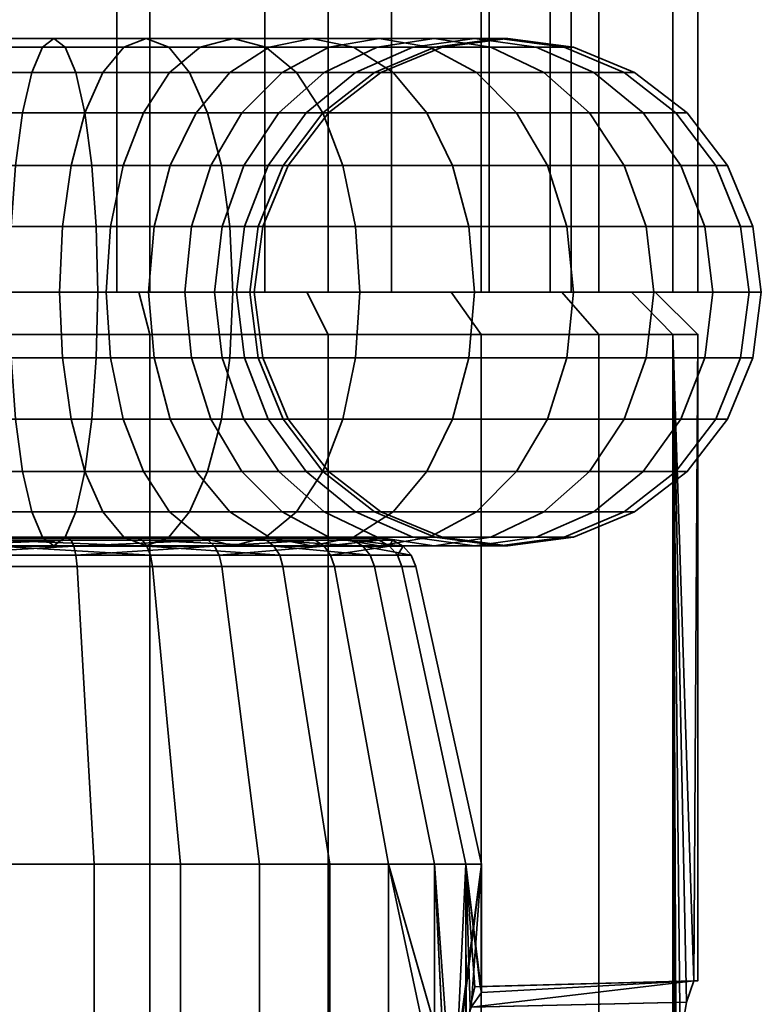
# Model space of a CAD drawing. Units: millimetres. Extents: x -181 to 320, y -66 to 436.
# Drawn here: x 24 to 42, y -43 to -19 of the extents above; entities that cross this region are included whole.
import ezdxf

# ---------------------------------------------------------------- set-up
doc = ezdxf.new("R2010")
doc.units = ezdxf.units.MM
doc.layers.add('1', color=4, linetype='Continuous', lineweight=35)
doc.layers.add('t180-4', color=4, linetype='Continuous', lineweight=35)

msp = doc.modelspace()

# ---------------------------------------------------------------- meshes
at = {"layer": '1'}
mesh = msp.add_polyface(dxfattribs=at)
corners = [(22.625, -25.743, 19), (25.924, -25.743, 18.711), (25.889, -24.19, 18.51), (22.625, -24.19, 18.796), (25.785, -22.743, 17.92), (22.625, -22.743, 18.196), (25.619, -21.501, 16.981), (22.625, -21.501, 17.243), (25.403, -20.547, 15.757), (22.625, -20.547, 16), (25.152, -19.948, 14.332), (22.625, -19.948, 14.553), (24.882, -19.743, 12.803), (22.625, -19.743, 13), (24.613, -19.948, 11.273), (22.625, -19.948, 11.447), (24.361, -20.547, 9.848), (22.625, -20.547, 10), (24.146, -21.501, 8.624), (22.625, -21.501, 8.757), (23.98, -22.743, 7.685), (22.625, -22.743, 7.804), (23.876, -24.19, 7.095), (22.625, -24.19, 7.204), (23.841, -25.743, 6.894), (22.625, -25.743, 7), (28.522, -21.501, 16.203), (28.097, -20.547, 15.035), (27.602, -19.948, 13.675), (27.071, -19.743, 12.216), (26.54, -19.948, 10.757), (26.045, -20.547, 9.397), (25.62, -21.501, 8.229), (25.294, -22.743, 7.333), (25.089, -24.19, 6.77), (25.019, -25.743, 6.578), (27.625, -20.547, 8.66), (27.004, -21.501, 7.584), (26.527, -22.743, 6.758), (26.227, -24.19, 6.239), (26.125, -25.743, 6.062), (27.641, -22.743, 5.978), (27.256, -24.19, 5.519), (27.125, -25.743, 5.362), (27.641, -22.743, -5.978), (26.527, -22.743, -6.758), (26.227, -24.19, -6.239), (27.256, -24.19, -5.519), (26.125, -25.743, -6.062), (27.125, -25.743, -5.362), (27.625, -20.547, -8.66), (26.045, -20.547, -9.397), (25.62, -21.501, -8.229), (27.004, -21.501, -7.584), (25.294, -22.743, -7.333), (25.089, -24.19, -6.77), (25.019, -25.743, -6.578), (28.522, -21.501, -16.203), (25.619, -21.501, -16.981), (25.403, -20.547, -15.757), (28.097, -20.547, -15.035), (25.152, -19.948, -14.332), (27.602, -19.948, -13.675), (24.882, -19.743, -12.803), (27.071, -19.743, -12.216), (24.613, -19.948, -11.273), (26.54, -19.948, -10.757), (24.361, -20.547, -9.848), (24.146, -21.501, -8.624), (23.98, -22.743, -7.685), (23.876, -24.19, -7.095), (23.841, -25.743, -6.894), (25.924, -25.743, -18.711), (22.625, -25.743, -19), (22.625, -24.19, -18.796), (25.889, -24.19, -18.51), (22.625, -22.743, -18.196), (25.785, -22.743, -17.92), (22.625, -21.501, -17.243), (22.625, -20.547, -16), (22.625, -19.948, -14.553), (22.625, -19.743, -13), (22.625, -19.948, -11.447), (22.625, -20.547, -10), (22.625, -21.501, -8.757), (22.625, -22.743, -7.804), (22.625, -24.19, -7.204), (22.625, -25.743, -7)]
mesh.append_faces([[corners[k] for k in face] for face in [(0, 1, 2, 3), (3, 2, 4, 5), (5, 4, 6, 7), (7, 6, 8, 9), (9, 8, 10, 11), (11, 10, 12, 13), (13, 12, 14, 15), (15, 14, 16, 17), (17, 16, 18, 19), (19, 18, 20, 21), (21, 20, 22, 23), (23, 22, 24, 25), (6, 26, 27, 8), (8, 27, 28, 10), (10, 28, 29, 12), (12, 29, 30, 14), (14, 30, 31, 16), (16, 31, 32, 18), (18, 32, 33, 20), (20, 33, 34, 22), (22, 34, 35, 24), (31, 36, 37, 32), (32, 37, 38, 33), (33, 38, 39, 34), (34, 39, 40, 35), (38, 41, 42, 39), (39, 42, 43, 40), (44, 45, 46, 47), (47, 46, 48, 49), (50, 51, 52, 53), (53, 52, 54, 45), (45, 54, 55, 46), (46, 55, 56, 48), (57, 58, 59, 60), (60, 59, 61, 62), (62, 61, 63, 64), (64, 63, 65, 66), (66, 65, 67, 51), (51, 67, 68, 52), (52, 68, 69, 54), (54, 69, 70, 55), (55, 70, 71, 56), (72, 73, 74, 75), (75, 74, 76, 77), (77, 76, 78, 58), (58, 78, 79, 59), (59, 79, 80, 61), (61, 80, 81, 63), (63, 81, 82, 65), (65, 82, 83, 67), (67, 83, 84, 68), (68, 84, 85, 69), (69, 85, 86, 70), (70, 86, 87, 71)]])
mesh = msp.add_polyface(dxfattribs=at)
corners = [(25.924, -25.743, 18.711), (29.123, -25.743, 17.854), (29.053, -24.19, 17.662), (25.889, -24.19, 18.51), (28.848, -22.743, 17.099), (25.785, -22.743, 17.92), (28.522, -21.501, 16.203), (25.619, -21.501, 16.981), (31.723, -22.743, 15.758), (31.246, -21.501, 14.933), (30.625, -20.547, 13.856), (28.097, -20.547, 15.035), (29.901, -19.948, 12.603), (27.602, -19.948, 13.675), (29.125, -19.743, 11.258), (27.071, -19.743, 12.216), (28.349, -19.948, 9.913), (26.54, -19.948, 10.757), (27.625, -20.547, 8.66), (26.045, -20.547, 9.397), (30.981, -19.743, 9.959), (29.983, -19.948, 8.769), (29.053, -20.547, 7.66), (28.254, -21.501, 6.709), (27.004, -21.501, 7.584), (27.641, -22.743, 5.978), (26.527, -22.743, 6.758), (30.285, -20.547, 6.428), (29.334, -21.501, 5.629), (28.603, -22.743, 5.016), (28.144, -24.19, 4.631), (27.256, -24.19, 5.519), (27.987, -25.743, 4.5), (27.125, -25.743, 5.362), (30.209, -21.501, 4.379), (29.383, -22.743, 3.902), (28.864, -24.19, 3.602), (28.687, -25.743, 3.5), (30.854, -21.501, 2.995), (29.958, -22.743, 2.669), (29.395, -24.19, 2.464), (29.203, -25.743, 2.394), (30.31, -22.743, 1.355), (29.72, -24.19, 1.251), (29.519, -25.743, 1.216), (30.429, -22.743), (29.829, -24.19), (29.625, -25.743), (30.31, -22.743, -1.355), (29.72, -24.19, -1.251), (29.519, -25.743, -1.216), (29.958, -22.743, -2.669), (29.395, -24.19, -2.464), (29.203, -25.743, -2.394), (30.854, -21.501, -2.995), (30.209, -21.501, -4.379), (29.383, -22.743, -3.902), (28.864, -24.19, -3.602), (28.687, -25.743, -3.5), (29.334, -21.501, -5.629), (28.603, -22.743, -5.016), (28.144, -24.19, -4.631), (27.987, -25.743, -4.5), (30.285, -20.547, -6.428), (29.053, -20.547, -7.66), (28.254, -21.501, -6.709), (27.641, -22.743, -5.978), (27.256, -24.19, -5.519), (27.125, -25.743, -5.362), (30.981, -19.743, -9.959), (29.125, -19.743, -11.258), (28.349, -19.948, -9.913), (29.983, -19.948, -8.769), (27.625, -20.547, -8.66), (27.004, -21.501, -7.584), (26.527, -22.743, -6.758), (31.723, -22.743, -15.758), (28.848, -22.743, -17.099), (28.522, -21.501, -16.203), (31.246, -21.501, -14.933), (28.097, -20.547, -15.035), (30.625, -20.547, -13.856), (27.602, -19.948, -13.675), (29.901, -19.948, -12.603), (27.071, -19.743, -12.216), (26.54, -19.948, -10.757), (26.045, -20.547, -9.397), (29.123, -25.743, -17.854), (25.924, -25.743, -18.711), (25.889, -24.19, -18.51), (29.053, -24.19, -17.662), (25.785, -22.743, -17.92), (25.619, -21.501, -16.981)]
mesh.append_faces([[corners[k] for k in face] for face in [(0, 1, 2, 3), (3, 2, 4, 5), (5, 4, 6, 7), (4, 8, 9, 6), (6, 9, 10, 11), (11, 10, 12, 13), (13, 12, 14, 15), (15, 14, 16, 17), (17, 16, 18, 19), (14, 20, 21, 16), (16, 21, 22, 18), (18, 22, 23, 24), (24, 23, 25, 26), (22, 27, 28, 23), (23, 28, 29, 25), (25, 29, 30, 31), (31, 30, 32, 33), (28, 34, 35, 29), (29, 35, 36, 30), (30, 36, 37, 32), (34, 38, 39, 35), (35, 39, 40, 36), (36, 40, 41, 37), (39, 42, 43, 40), (40, 43, 44, 41), (42, 45, 46, 43), (43, 46, 47, 44), (45, 48, 49, 46), (46, 49, 50, 47), (48, 51, 52, 49), (49, 52, 53, 50), (54, 55, 56, 51), (51, 56, 57, 52), (52, 57, 58, 53), (55, 59, 60, 56), (56, 60, 61, 57), (57, 61, 62, 58), (63, 64, 65, 59), (59, 65, 66, 60), (60, 66, 67, 61), (61, 67, 68, 62), (69, 70, 71, 72), (72, 71, 73, 64), (64, 73, 74, 65), (65, 74, 75, 66), (76, 77, 78, 79), (79, 78, 80, 81), (81, 80, 82, 83), (83, 82, 84, 70), (70, 84, 85, 71), (71, 85, 86, 73), (87, 88, 89, 90), (90, 89, 91, 77), (77, 91, 92, 78)]])
mesh = msp.add_polyface(dxfattribs=at)
corners = [(29.123, -25.743, 17.854), (32.125, -25.743, 16.454), (32.023, -24.19, 16.277), (29.053, -24.19, 17.662), (31.723, -22.743, 15.758), (28.848, -22.743, 17.099), (34.838, -25.743, 14.555), (34.707, -24.19, 14.398), (34.321, -22.743, 13.939), (33.708, -21.501, 13.209), (31.246, -21.501, 14.933), (32.91, -20.547, 12.257), (30.625, -20.547, 13.856), (31.979, -19.948, 11.148), (29.901, -19.948, 12.603), (30.981, -19.743, 9.959), (29.125, -19.743, 11.258), (35.834, -21.501, 11.083), (34.882, -20.547, 10.285), (33.773, -19.948, 9.354), (32.584, -19.743, 8.356), (31.394, -19.948, 7.358), (29.983, -19.948, 8.769), (30.285, -20.547, 6.428), (29.053, -20.547, 7.66), (35.228, -19.948, 7.276), (33.883, -19.743, 6.5), (32.538, -19.948, 5.724), (31.285, -20.547, 5), (30.209, -21.501, 4.379), (29.334, -21.501, 5.629), (34.841, -19.743, 4.446), (33.382, -19.948, 3.915), (32.022, -20.547, 3.42), (30.854, -21.501, 2.995), (35.428, -19.743, 2.257), (33.898, -19.948, 1.988), (32.473, -20.547, 1.736), (31.249, -21.501, 1.521), (30.31, -22.743, 1.355), (29.958, -22.743, 2.669), (34.072, -19.948), (32.625, -20.547), (31.382, -21.501), (30.429, -22.743), (33.898, -19.948, -1.988), (32.473, -20.547, -1.736), (31.249, -21.501, -1.521), (30.31, -22.743, -1.355), (35.428, -19.743, -2.257), (34.841, -19.743, -4.446), (33.382, -19.948, -3.915), (32.022, -20.547, -3.42), (30.854, -21.501, -2.995), (29.958, -22.743, -2.669), (33.883, -19.743, -6.5), (32.538, -19.948, -5.724), (31.285, -20.547, -5), (30.209, -21.501, -4.379), (35.228, -19.948, -7.276), (33.773, -19.948, -9.354), (32.584, -19.743, -8.356), (31.394, -19.948, -7.358), (30.285, -20.547, -6.428), (29.334, -21.501, -5.629), (35.834, -21.501, -11.083), (33.708, -21.501, -13.209), (32.91, -20.547, -12.257), (34.882, -20.547, -10.285), (31.979, -19.948, -11.148), (30.981, -19.743, -9.959), (29.983, -19.948, -8.769), (29.053, -20.547, -7.66), (34.838, -25.743, -14.555), (32.125, -25.743, -16.454), (32.023, -24.19, -16.277), (34.707, -24.19, -14.398), (31.723, -22.743, -15.758), (34.321, -22.743, -13.939), (31.246, -21.501, -14.933), (30.625, -20.547, -13.856), (29.901, -19.948, -12.603), (29.125, -19.743, -11.258), (29.123, -25.743, -17.854), (29.053, -24.19, -17.662), (28.848, -22.743, -17.099)]
mesh.append_faces([[corners[k] for k in face] for face in [(0, 1, 2, 3), (3, 2, 4, 5), (1, 6, 7, 2), (2, 7, 8, 4), (4, 8, 9, 10), (10, 9, 11, 12), (12, 11, 13, 14), (14, 13, 15, 16), (9, 17, 18, 11), (11, 18, 19, 13), (13, 19, 20, 15), (15, 20, 21, 22), (22, 21, 23, 24), (19, 25, 26, 20), (20, 26, 27, 21), (21, 27, 28, 23), (23, 28, 29, 30), (26, 31, 32, 27), (27, 32, 33, 28), (28, 33, 34, 29), (31, 35, 36, 32), (32, 36, 37, 33), (33, 37, 38, 34), (34, 38, 39, 40), (36, 41, 42, 37), (37, 42, 43, 38), (38, 43, 44, 39), (41, 45, 46, 42), (42, 46, 47, 43), (43, 47, 48, 44), (49, 50, 51, 45), (45, 51, 52, 46), (46, 52, 53, 47), (47, 53, 54, 48), (50, 55, 56, 51), (51, 56, 57, 52), (52, 57, 58, 53), (59, 60, 61, 55), (55, 61, 62, 56), (56, 62, 63, 57), (57, 63, 64, 58), (65, 66, 67, 68), (68, 67, 69, 60), (60, 69, 70, 61), (61, 70, 71, 62), (62, 71, 72, 63), (73, 74, 75, 76), (76, 75, 77, 78), (78, 77, 79, 66), (66, 79, 80, 67), (67, 80, 81, 69), (69, 81, 82, 70), (74, 83, 84, 75), (75, 84, 85, 77)]])
mesh = msp.add_polyface(dxfattribs=at)
corners = [(34.838, -25.743, 14.555), (37.18, -25.743, 12.213), (37.023, -24.19, 12.082), (34.707, -24.19, 14.398), (36.564, -22.743, 11.696), (34.321, -22.743, 13.939), (35.834, -21.501, 11.083), (33.708, -21.501, 13.209), (39.079, -25.743, 9.5), (38.902, -24.19, 9.398), (38.383, -22.743, 9.098), (37.558, -21.501, 8.621), (36.481, -20.547, 8), (34.882, -20.547, 10.285), (35.228, -19.948, 7.276), (33.773, -19.948, 9.354), (40.479, -25.743, 6.498), (40.287, -24.19, 6.428), (39.724, -22.743, 6.223), (38.828, -21.501, 5.897), (37.66, -20.547, 5.472), (36.3, -19.948, 4.977), (34.841, -19.743, 4.446), (33.883, -19.743, 6.5), (41.336, -25.743, 3.299), (41.135, -24.19, 3.264), (40.545, -22.743, 3.16), (39.606, -21.501, 2.994), (38.382, -20.547, 2.778), (36.957, -19.948, 2.527), (35.428, -19.743, 2.257), (41.625, -25.743), (41.421, -24.19), (40.821, -22.743), (39.868, -21.501), (38.625, -20.547), (37.178, -19.948), (35.625, -19.743), (34.072, -19.948), (33.898, -19.948, 1.988), (41.336, -25.743, -3.299), (41.135, -24.19, -3.264), (40.545, -22.743, -3.16), (39.606, -21.501, -2.994), (38.382, -20.547, -2.778), (36.957, -19.948, -2.527), (35.428, -19.743, -2.257), (33.898, -19.948, -1.988), (40.479, -25.743, -6.498), (40.287, -24.19, -6.428), (39.724, -22.743, -6.223), (38.828, -21.501, -5.897), (37.66, -20.547, -5.472), (36.3, -19.948, -4.977), (34.841, -19.743, -4.446), (39.079, -25.743, -9.5), (38.902, -24.19, -9.398), (38.383, -22.743, -9.098), (37.558, -21.501, -8.621), (36.481, -20.547, -8), (35.228, -19.948, -7.276), (33.883, -19.743, -6.5), (37.18, -25.743, -12.213), (37.023, -24.19, -12.082), (36.564, -22.743, -11.696), (35.834, -21.501, -11.083), (34.882, -20.547, -10.285), (33.773, -19.948, -9.354), (34.838, -25.743, -14.555), (34.707, -24.19, -14.398), (34.321, -22.743, -13.939), (33.708, -21.501, -13.209)]
mesh.append_faces([[corners[k] for k in face] for face in [(0, 1, 2, 3), (3, 2, 4, 5), (5, 4, 6, 7), (1, 8, 9, 2), (2, 9, 10, 4), (4, 10, 11, 6), (6, 11, 12, 13), (13, 12, 14, 15), (8, 16, 17, 9), (9, 17, 18, 10), (10, 18, 19, 11), (11, 19, 20, 12), (12, 20, 21, 14), (14, 21, 22, 23), (16, 24, 25, 17), (17, 25, 26, 18), (18, 26, 27, 19), (19, 27, 28, 20), (20, 28, 29, 21), (21, 29, 30, 22), (24, 31, 32, 25), (25, 32, 33, 26), (26, 33, 34, 27), (27, 34, 35, 28), (28, 35, 36, 29), (29, 36, 37, 30), (30, 37, 38, 39), (31, 40, 41, 32), (32, 41, 42, 33), (33, 42, 43, 34), (34, 43, 44, 35), (35, 44, 45, 36), (36, 45, 46, 37), (37, 46, 47, 38), (40, 48, 49, 41), (41, 49, 50, 42), (42, 50, 51, 43), (43, 51, 52, 44), (44, 52, 53, 45), (45, 53, 54, 46), (48, 55, 56, 49), (49, 56, 57, 50), (50, 57, 58, 51), (51, 58, 59, 52), (52, 59, 60, 53), (53, 60, 61, 54), (55, 62, 63, 56), (56, 63, 64, 57), (57, 64, 65, 58), (58, 65, 66, 59), (59, 66, 67, 60), (62, 68, 69, 63), (63, 69, 70, 64), (64, 70, 71, 65)]])
mesh = msp.add_polyface(dxfattribs=at)
corners = [(22.625, -25.743, 7), (23.841, -25.743, 6.894), (23.876, -27.296, 7.095), (22.625, -27.296, 7.204), (23.98, -28.743, 7.685), (22.625, -28.743, 7.804), (24.146, -29.986, 8.624), (22.625, -29.986, 8.757), (24.361, -30.939, 9.848), (22.625, -30.939, 10), (24.613, -31.539, 11.273), (22.625, -31.539, 11.447), (24.882, -31.743, 12.803), (22.625, -31.743, 13), (25.152, -31.539, 14.332), (22.625, -31.539, 14.553), (25.403, -30.939, 15.757), (22.625, -30.939, 16), (25.619, -29.986, 16.981), (22.625, -29.986, 17.243), (25.785, -28.743, 17.92), (22.625, -28.743, 18.196), (25.889, -27.296, 18.51), (22.625, -27.296, 18.796), (25.924, -25.743, 18.711), (22.625, -25.743, 19), (25.019, -25.743, 6.578), (25.089, -27.296, 6.77), (25.294, -28.743, 7.333), (25.62, -29.986, 8.229), (26.045, -30.939, 9.397), (26.54, -31.539, 10.757), (27.071, -31.743, 12.216), (27.602, -31.539, 13.675), (28.097, -30.939, 15.035), (28.522, -29.986, 16.203), (26.125, -25.743, 6.062), (26.227, -27.296, 6.239), (26.527, -28.743, 6.758), (27.004, -29.986, 7.584), (27.625, -30.939, 8.66), (27.125, -25.743, 5.362), (27.256, -27.296, 5.519), (27.641, -28.743, 5.978), (27.125, -25.743, -5.362), (26.125, -25.743, -6.062), (26.227, -27.296, -6.239), (27.256, -27.296, -5.519), (26.527, -28.743, -6.758), (27.641, -28.743, -5.978), (25.019, -25.743, -6.578), (25.089, -27.296, -6.77), (25.294, -28.743, -7.333), (25.62, -29.986, -8.229), (27.004, -29.986, -7.584), (26.045, -30.939, -9.397), (27.625, -30.939, -8.66), (23.841, -25.743, -6.894), (23.876, -27.296, -7.095), (23.98, -28.743, -7.685), (24.146, -29.986, -8.624), (24.361, -30.939, -9.848), (24.613, -31.539, -11.273), (26.54, -31.539, -10.757), (24.882, -31.743, -12.803), (27.071, -31.743, -12.216), (25.152, -31.539, -14.332), (27.602, -31.539, -13.675), (25.403, -30.939, -15.757), (28.097, -30.939, -15.035), (25.619, -29.986, -16.981), (28.522, -29.986, -16.203), (22.625, -25.743, -7), (22.625, -27.296, -7.204), (22.625, -28.743, -7.804), (22.625, -29.986, -8.757), (22.625, -30.939, -10), (22.625, -31.539, -11.447), (22.625, -31.743, -13), (22.625, -31.539, -14.553), (22.625, -30.939, -16), (22.625, -29.986, -17.243), (22.625, -28.743, -18.196), (25.785, -28.743, -17.92), (22.625, -27.296, -18.796), (25.889, -27.296, -18.51), (22.625, -25.743, -19), (25.924, -25.743, -18.711)]
mesh.append_faces([[corners[k] for k in face] for face in [(0, 1, 2, 3), (3, 2, 4, 5), (5, 4, 6, 7), (7, 6, 8, 9), (9, 8, 10, 11), (11, 10, 12, 13), (13, 12, 14, 15), (15, 14, 16, 17), (17, 16, 18, 19), (19, 18, 20, 21), (21, 20, 22, 23), (23, 22, 24, 25), (1, 26, 27, 2), (2, 27, 28, 4), (4, 28, 29, 6), (6, 29, 30, 8), (8, 30, 31, 10), (10, 31, 32, 12), (12, 32, 33, 14), (14, 33, 34, 16), (16, 34, 35, 18), (26, 36, 37, 27), (27, 37, 38, 28), (28, 38, 39, 29), (29, 39, 40, 30), (36, 41, 42, 37), (37, 42, 43, 38), (44, 45, 46, 47), (47, 46, 48, 49), (45, 50, 51, 46), (46, 51, 52, 48), (48, 52, 53, 54), (54, 53, 55, 56), (50, 57, 58, 51), (51, 58, 59, 52), (52, 59, 60, 53), (53, 60, 61, 55), (55, 61, 62, 63), (63, 62, 64, 65), (65, 64, 66, 67), (67, 66, 68, 69), (69, 68, 70, 71), (57, 72, 73, 58), (58, 73, 74, 59), (59, 74, 75, 60), (60, 75, 76, 61), (61, 76, 77, 62), (62, 77, 78, 64), (64, 78, 79, 66), (66, 79, 80, 68), (68, 80, 81, 70), (70, 81, 82, 83), (83, 82, 84, 85), (85, 84, 86, 87)]])
mesh = msp.add_polyface(dxfattribs=at)
corners = [(25.619, -29.986, 16.981), (28.522, -29.986, 16.203), (28.848, -28.743, 17.099), (25.785, -28.743, 17.92), (29.053, -27.296, 17.662), (25.889, -27.296, 18.51), (29.123, -25.743, 17.854), (25.924, -25.743, 18.711), (26.045, -30.939, 9.397), (27.625, -30.939, 8.66), (28.349, -31.539, 9.913), (26.54, -31.539, 10.757), (29.125, -31.743, 11.258), (27.071, -31.743, 12.216), (29.901, -31.539, 12.603), (27.602, -31.539, 13.675), (30.625, -30.939, 13.856), (28.097, -30.939, 15.035), (31.246, -29.986, 14.933), (31.723, -28.743, 15.758), (26.527, -28.743, 6.758), (27.641, -28.743, 5.978), (28.254, -29.986, 6.709), (27.004, -29.986, 7.584), (29.053, -30.939, 7.66), (29.983, -31.539, 8.769), (30.981, -31.743, 9.959), (27.125, -25.743, 5.362), (27.987, -25.743, 4.5), (28.144, -27.296, 4.631), (27.256, -27.296, 5.519), (28.603, -28.743, 5.016), (29.334, -29.986, 5.629), (30.285, -30.939, 6.428), (28.687, -25.743, 3.5), (28.864, -27.296, 3.602), (29.383, -28.743, 3.902), (30.209, -29.986, 4.379), (29.203, -25.743, 2.394), (29.395, -27.296, 2.464), (29.958, -28.743, 2.669), (30.854, -29.986, 2.995), (29.519, -25.743, 1.216), (29.72, -27.296, 1.251), (30.31, -28.743, 1.355), (29.625, -25.743), (29.829, -27.296), (30.429, -28.743), (29.519, -25.743, -1.216), (29.72, -27.296, -1.251), (30.31, -28.743, -1.355), (29.203, -25.743, -2.394), (29.395, -27.296, -2.464), (29.958, -28.743, -2.669), (28.687, -25.743, -3.5), (28.864, -27.296, -3.602), (29.383, -28.743, -3.902), (30.209, -29.986, -4.379), (30.854, -29.986, -2.995), (27.987, -25.743, -4.5), (28.144, -27.296, -4.631), (28.603, -28.743, -5.016), (29.334, -29.986, -5.629), (27.125, -25.743, -5.362), (27.256, -27.296, -5.519), (27.641, -28.743, -5.978), (28.254, -29.986, -6.709), (29.053, -30.939, -7.66), (30.285, -30.939, -6.428), (26.527, -28.743, -6.758), (27.004, -29.986, -7.584), (27.625, -30.939, -8.66), (28.349, -31.539, -9.913), (29.983, -31.539, -8.769), (29.125, -31.743, -11.258), (30.981, -31.743, -9.959), (26.045, -30.939, -9.397), (26.54, -31.539, -10.757), (27.071, -31.743, -12.216), (27.602, -31.539, -13.675), (29.901, -31.539, -12.603), (28.097, -30.939, -15.035), (30.625, -30.939, -13.856), (28.522, -29.986, -16.203), (31.246, -29.986, -14.933), (28.848, -28.743, -17.099), (31.723, -28.743, -15.758), (25.619, -29.986, -16.981), (25.785, -28.743, -17.92), (25.889, -27.296, -18.51), (29.053, -27.296, -17.662), (25.924, -25.743, -18.711), (29.123, -25.743, -17.854)]
mesh.append_faces([[corners[k] for k in face] for face in [(0, 1, 2, 3), (3, 2, 4, 5), (5, 4, 6, 7), (8, 9, 10, 11), (11, 10, 12, 13), (13, 12, 14, 15), (15, 14, 16, 17), (17, 16, 18, 1), (1, 18, 19, 2), (20, 21, 22, 23), (23, 22, 24, 9), (9, 24, 25, 10), (10, 25, 26, 12), (27, 28, 29, 30), (30, 29, 31, 21), (21, 31, 32, 22), (22, 32, 33, 24), (28, 34, 35, 29), (29, 35, 36, 31), (31, 36, 37, 32), (34, 38, 39, 35), (35, 39, 40, 36), (36, 40, 41, 37), (38, 42, 43, 39), (39, 43, 44, 40), (42, 45, 46, 43), (43, 46, 47, 44), (45, 48, 49, 46), (46, 49, 50, 47), (48, 51, 52, 49), (49, 52, 53, 50), (51, 54, 55, 52), (52, 55, 56, 53), (53, 56, 57, 58), (54, 59, 60, 55), (55, 60, 61, 56), (56, 61, 62, 57), (59, 63, 64, 60), (60, 64, 65, 61), (61, 65, 66, 62), (62, 66, 67, 68), (65, 69, 70, 66), (66, 70, 71, 67), (67, 71, 72, 73), (73, 72, 74, 75), (71, 76, 77, 72), (72, 77, 78, 74), (74, 78, 79, 80), (80, 79, 81, 82), (82, 81, 83, 84), (84, 83, 85, 86), (83, 87, 88, 85), (85, 88, 89, 90), (90, 89, 91, 92)]])
mesh = msp.add_polyface(dxfattribs=at)
corners = [(28.848, -28.743, 17.099), (31.723, -28.743, 15.758), (32.023, -27.296, 16.277), (29.053, -27.296, 17.662), (32.125, -25.743, 16.454), (29.123, -25.743, 17.854), (29.125, -31.743, 11.258), (30.981, -31.743, 9.959), (31.979, -31.539, 11.148), (29.901, -31.539, 12.603), (32.91, -30.939, 12.257), (30.625, -30.939, 13.856), (33.708, -29.986, 13.209), (31.246, -29.986, 14.933), (34.321, -28.743, 13.939), (34.707, -27.296, 14.398), (34.838, -25.743, 14.555), (29.053, -30.939, 7.66), (30.285, -30.939, 6.428), (31.394, -31.539, 7.358), (29.983, -31.539, 8.769), (32.584, -31.743, 8.356), (33.773, -31.539, 9.354), (34.882, -30.939, 10.285), (35.834, -29.986, 11.083), (29.334, -29.986, 5.629), (30.209, -29.986, 4.379), (31.285, -30.939, 5), (32.538, -31.539, 5.724), (33.883, -31.743, 6.5), (35.228, -31.539, 7.276), (30.854, -29.986, 2.995), (32.022, -30.939, 3.42), (33.382, -31.539, 3.915), (34.841, -31.743, 4.446), (29.958, -28.743, 2.669), (30.31, -28.743, 1.355), (31.249, -29.986, 1.521), (32.473, -30.939, 1.736), (33.898, -31.539, 1.988), (35.428, -31.743, 2.257), (30.429, -28.743), (31.382, -29.986), (32.625, -30.939), (34.072, -31.539), (30.31, -28.743, -1.355), (31.249, -29.986, -1.521), (32.473, -30.939, -1.736), (33.898, -31.539, -1.988), (29.958, -28.743, -2.669), (30.854, -29.986, -2.995), (32.022, -30.939, -3.42), (33.382, -31.539, -3.915), (34.841, -31.743, -4.446), (35.428, -31.743, -2.257), (30.209, -29.986, -4.379), (31.285, -30.939, -5), (32.538, -31.539, -5.724), (33.883, -31.743, -6.5), (29.334, -29.986, -5.629), (30.285, -30.939, -6.428), (31.394, -31.539, -7.358), (32.584, -31.743, -8.356), (33.773, -31.539, -9.354), (35.228, -31.539, -7.276), (29.053, -30.939, -7.66), (29.983, -31.539, -8.769), (30.981, -31.743, -9.959), (31.979, -31.539, -11.148), (32.91, -30.939, -12.257), (34.882, -30.939, -10.285), (33.708, -29.986, -13.209), (35.834, -29.986, -11.083), (29.125, -31.743, -11.258), (29.901, -31.539, -12.603), (30.625, -30.939, -13.856), (31.246, -29.986, -14.933), (31.723, -28.743, -15.758), (34.321, -28.743, -13.939), (32.023, -27.296, -16.277), (34.707, -27.296, -14.398), (32.125, -25.743, -16.454), (34.838, -25.743, -14.555), (28.848, -28.743, -17.099), (29.053, -27.296, -17.662), (29.123, -25.743, -17.854)]
mesh.append_faces([[corners[k] for k in face] for face in [(0, 1, 2, 3), (3, 2, 4, 5), (6, 7, 8, 9), (9, 8, 10, 11), (11, 10, 12, 13), (13, 12, 14, 1), (1, 14, 15, 2), (2, 15, 16, 4), (17, 18, 19, 20), (20, 19, 21, 7), (7, 21, 22, 8), (8, 22, 23, 10), (10, 23, 24, 12), (25, 26, 27, 18), (18, 27, 28, 19), (19, 28, 29, 21), (21, 29, 30, 22), (26, 31, 32, 27), (27, 32, 33, 28), (28, 33, 34, 29), (35, 36, 37, 31), (31, 37, 38, 32), (32, 38, 39, 33), (33, 39, 40, 34), (36, 41, 42, 37), (37, 42, 43, 38), (38, 43, 44, 39), (41, 45, 46, 42), (42, 46, 47, 43), (43, 47, 48, 44), (45, 49, 50, 46), (46, 50, 51, 47), (47, 51, 52, 48), (48, 52, 53, 54), (50, 55, 56, 51), (51, 56, 57, 52), (52, 57, 58, 53), (55, 59, 60, 56), (56, 60, 61, 57), (57, 61, 62, 58), (58, 62, 63, 64), (60, 65, 66, 61), (61, 66, 67, 62), (62, 67, 68, 63), (63, 68, 69, 70), (70, 69, 71, 72), (67, 73, 74, 68), (68, 74, 75, 69), (69, 75, 76, 71), (71, 76, 77, 78), (78, 77, 79, 80), (80, 79, 81, 82), (77, 83, 84, 79), (79, 84, 85, 81)]])
mesh = msp.add_polyface(dxfattribs=at)
corners = [(33.708, -29.986, 13.209), (35.834, -29.986, 11.083), (36.564, -28.743, 11.696), (34.321, -28.743, 13.939), (37.023, -27.296, 12.082), (34.707, -27.296, 14.398), (37.18, -25.743, 12.213), (34.838, -25.743, 14.555), (33.773, -31.539, 9.354), (35.228, -31.539, 7.276), (36.481, -30.939, 8), (34.882, -30.939, 10.285), (37.558, -29.986, 8.621), (38.383, -28.743, 9.098), (38.902, -27.296, 9.398), (39.079, -25.743, 9.5), (33.883, -31.743, 6.5), (34.841, -31.743, 4.446), (36.3, -31.539, 4.977), (37.66, -30.939, 5.472), (38.828, -29.986, 5.897), (39.724, -28.743, 6.223), (40.287, -27.296, 6.428), (40.479, -25.743, 6.498), (35.428, -31.743, 2.257), (36.957, -31.539, 2.527), (38.382, -30.939, 2.778), (39.606, -29.986, 2.994), (40.545, -28.743, 3.16), (41.135, -27.296, 3.264), (41.336, -25.743, 3.299), (33.898, -31.539, 1.988), (34.072, -31.539), (35.625, -31.743), (37.178, -31.539), (38.625, -30.939), (39.868, -29.986), (40.821, -28.743), (41.421, -27.296), (41.625, -25.743), (33.898, -31.539, -1.988), (35.428, -31.743, -2.257), (36.957, -31.539, -2.527), (38.382, -30.939, -2.778), (39.606, -29.986, -2.994), (40.545, -28.743, -3.16), (41.135, -27.296, -3.264), (41.336, -25.743, -3.299), (34.841, -31.743, -4.446), (36.3, -31.539, -4.977), (37.66, -30.939, -5.472), (38.828, -29.986, -5.897), (39.724, -28.743, -6.223), (40.287, -27.296, -6.428), (40.479, -25.743, -6.498), (33.883, -31.743, -6.5), (35.228, -31.539, -7.276), (36.481, -30.939, -8), (37.558, -29.986, -8.621), (38.383, -28.743, -9.098), (38.902, -27.296, -9.398), (39.079, -25.743, -9.5), (33.773, -31.539, -9.354), (34.882, -30.939, -10.285), (35.834, -29.986, -11.083), (36.564, -28.743, -11.696), (37.023, -27.296, -12.082), (37.18, -25.743, -12.213), (33.708, -29.986, -13.209), (34.321, -28.743, -13.939), (34.707, -27.296, -14.398), (34.838, -25.743, -14.555)]
mesh.append_faces([[corners[k] for k in face] for face in [(0, 1, 2, 3), (3, 2, 4, 5), (5, 4, 6, 7), (8, 9, 10, 11), (11, 10, 12, 1), (1, 12, 13, 2), (2, 13, 14, 4), (4, 14, 15, 6), (16, 17, 18, 9), (9, 18, 19, 10), (10, 19, 20, 12), (12, 20, 21, 13), (13, 21, 22, 14), (14, 22, 23, 15), (17, 24, 25, 18), (18, 25, 26, 19), (19, 26, 27, 20), (20, 27, 28, 21), (21, 28, 29, 22), (22, 29, 30, 23), (31, 32, 33, 24), (24, 33, 34, 25), (25, 34, 35, 26), (26, 35, 36, 27), (27, 36, 37, 28), (28, 37, 38, 29), (29, 38, 39, 30), (32, 40, 41, 33), (33, 41, 42, 34), (34, 42, 43, 35), (35, 43, 44, 36), (36, 44, 45, 37), (37, 45, 46, 38), (38, 46, 47, 39), (41, 48, 49, 42), (42, 49, 50, 43), (43, 50, 51, 44), (44, 51, 52, 45), (45, 52, 53, 46), (46, 53, 54, 47), (48, 55, 56, 49), (49, 56, 57, 50), (50, 57, 58, 51), (51, 58, 59, 52), (52, 59, 60, 53), (53, 60, 61, 54), (56, 62, 63, 57), (57, 63, 64, 58), (58, 64, 65, 59), (59, 65, 66, 60), (60, 66, 67, 61), (64, 68, 69, 65), (65, 69, 70, 66), (66, 70, 71, 67)]])
at = {"layer": 't180-4'}
mesh = msp.add_polyface(dxfattribs=at)
corners = [(8.125, 246.257), (5.125, 249.257), (8.619, 245.763, 3.753), (5.721, 248.66, 4.529), (10.068, 244.314, 7.25), (7.47, 246.912, 8.75), (12.372, 242.01, 10.253), (10.251, 244.131, 12.374), (15.375, 239.007, 12.557), (13.875, 240.507, 15.155), (18.872, 235.51, 14.006), (18.096, 236.286, 16.904), (22.625, 231.757, 14.5), (22.625, 231.757, 17.5), (26.378, 228.004, 14.006), (27.154, 227.227, 16.904), (29.875, 224.507, 12.557), (31.375, 223.007, 15.155), (32.878, 221.504, 10.253), (34.999, 219.382, 12.374), (35.182, 219.199, 7.25), (37.78, 216.601, 8.75), (36.631, 217.751, 3.753), (39.529, 214.853, 4.529), (37.125, 217.257), (40.125, 214.257), (36.631, 217.751, -3.753), (39.529, 214.853, -4.529), (35.182, 219.199, -7.25), (37.78, 216.601, -8.75), (32.878, 221.504, -10.253), (34.999, 219.382, -12.374), (29.875, 224.507, -12.557), (31.375, 223.007, -15.155), (26.378, 228.004, -14.006), (27.154, 227.227, -16.904), (22.625, 231.757, -14.5), (22.625, 231.757, -17.5), (18.872, 235.51, -14.006), (18.096, 236.286, -16.904), (15.375, 239.007, -12.557), (13.875, 240.507, -15.155), (12.372, 242.01, -10.253), (10.251, 244.131, -12.374), (10.068, 244.314, -7.25), (7.47, 246.912, -8.75), (8.619, 245.763, -3.753), (5.721, 248.66, -4.529), (37.125, -25.743), (36.631, -25.743, -3.753), (39.529, -25.743, -4.529), (40.125, -25.743), (35.182, -25.743, -7.25), (37.78, -25.743, -8.75), (32.878, -25.743, -10.253), (34.999, -25.743, -12.374), (29.875, -25.743, -12.557), (31.375, -25.743, -15.155), (26.378, -25.743, -14.006), (27.154, -25.743, -16.904), (22.625, -25.743, -14.5), (22.625, -25.743, -17.5), (18.872, -25.743, -14.006), (18.096, -25.743, -16.904), (15.375, -25.743, -12.557), (13.875, -25.743, -15.155), (12.372, -25.743, -10.253), (10.251, -25.743, -12.374), (10.068, -25.743, -7.25), (7.47, -25.743, -8.75), (8.619, -25.743, -3.753), (5.721, -25.743, -4.529), (8.125, -25.743), (5.125, -25.743), (8.619, -25.743, 3.753), (5.721, -25.743, 4.529), (10.068, -25.743, 7.25), (7.47, -25.743, 8.75), (12.372, -25.743, 10.253), (10.251, -25.743, 12.374), (15.375, -25.743, 12.557), (13.875, -25.743, 15.155), (18.872, -25.743, 14.006), (18.096, -25.743, 16.904), (22.625, -25.743, 14.5), (22.625, -25.743, 17.5), (26.378, -25.743, 14.006), (27.154, -25.743, 16.904), (29.875, -25.743, 12.557), (31.375, -25.743, 15.155), (32.878, -25.743, 10.253), (34.999, -25.743, 12.374), (35.182, -25.743, 7.25), (37.78, -25.743, 8.75), (36.631, -25.743, 3.753), (39.529, -25.743, 4.529)]
mesh.append_faces([[corners[k] for k in face] for face in [(24, 26, 49, 48), (25, 51, 50, 27), (26, 28, 52, 49), (27, 50, 53, 29), (28, 30, 54, 52), (29, 53, 55, 31), (30, 32, 56, 54), (31, 55, 57, 33), (32, 34, 58, 56), (33, 57, 59, 35), (34, 36, 60, 58), (35, 59, 61, 37), (36, 38, 62, 60), (37, 61, 63, 39), (38, 40, 64, 62), (39, 63, 65, 41), (40, 42, 66, 64), (41, 65, 67, 43), (42, 44, 68, 66), (43, 67, 69, 45), (44, 46, 70, 68), (45, 69, 71, 47), (46, 0, 72, 70), (47, 71, 73, 1), (0, 2, 74, 72), (1, 73, 75, 3), (2, 4, 76, 74), (3, 75, 77, 5), (4, 6, 78, 76), (5, 77, 79, 7), (6, 8, 80, 78), (7, 79, 81, 9), (8, 10, 82, 80), (9, 81, 83, 11), (10, 12, 84, 82), (11, 83, 85, 13), (12, 14, 86, 84), (13, 85, 87, 15), (14, 16, 88, 86), (15, 87, 89, 17), (16, 18, 90, 88), (17, 89, 91, 19), (18, 20, 92, 90), (19, 91, 93, 21), (20, 22, 94, 92), (21, 93, 95, 23), (22, 24, 48, 94), (23, 95, 51, 25), (48, 49, 50, 51), (49, 52, 53, 50), (52, 54, 55, 53), (54, 56, 57, 55), (56, 58, 59, 57), (58, 60, 61, 59), (60, 62, 63, 61), (62, 64, 65, 63), (64, 66, 67, 65), (66, 68, 69, 67), (68, 70, 71, 69), (70, 72, 73, 71), (72, 74, 75, 73), (74, 76, 77, 75), (76, 78, 79, 77), (78, 80, 81, 79), (80, 82, 83, 81), (82, 84, 85, 83), (84, 86, 87, 85), (86, 88, 89, 87), (88, 90, 91, 89), (90, 92, 93, 91), (92, 94, 95, 93), (94, 48, 51, 95)]])
mesh.append_faces([[corners[k] for k in face] for face in [(47, 5, 45), (13, 10, 11), (11, 8, 9), (9, 6, 7), (7, 4, 5), (19, 18, 17), (17, 16, 15), (15, 14, 13), (31, 26, 29), (21, 22, 19), (38, 39, 40), (40, 41, 42), (42, 43, 44), (44, 45, 46), (30, 33, 32), (32, 35, 34), (34, 37, 36), (36, 39, 38), (23, 29, 21)]], dxfattribs={"vtx0": -1, "vtx1": -1})
mesh.append_faces([[corners[k] for k in face] for face in [(45, 5, 0), (29, 24, 21)]], dxfattribs={"vtx0": -1, "vtx1": -1, "vtx2": -1})
mesh.append_faces([[corners[k] for k in face] for face in [(47, 3, 5), (45, 0, 46), (13, 12, 10), (11, 10, 8), (9, 8, 6), (7, 6, 4), (5, 4, 2), (5, 2, 0), (19, 20, 18), (17, 18, 16), (15, 16, 14), (31, 28, 26), (29, 26, 24), (21, 24, 22), (40, 39, 41), (42, 41, 43), (44, 43, 45), (32, 33, 35), (34, 35, 37), (36, 37, 39), (23, 27, 29), (30, 31, 33)]], dxfattribs={"vtx0": -1, "vtx2": -1})
mesh.append_faces([[corners[k] for k in face] for face in [(1, 3, 47)]], dxfattribs={"vtx1": -1})
mesh.append_faces([[corners[k] for k in face] for face in [(14, 12, 13), (22, 20, 19), (30, 28, 31)]], dxfattribs={"vtx1": -1, "vtx2": -1})
mesh.append_faces([[corners[k] for k in face] for face in [(23, 25, 27)]], dxfattribs={"vtx2": -1})
mesh = msp.add_polyface(dxfattribs=at)
corners = [(10.964, -25.743, 11.661), (18.357, -25.743, 15.929), (22.625, -25.743, 16.491), (26.893, -25.743, 15.929), (26.893, -25.743, -15.929), (22.625, -25.743, -16.491), (18.357, -25.743, -15.929), (14.379, -25.743, -14.282), (18.096, -26.743, -16.904), (13.875, -26.743, -15.155), (22.625, -26.743, -17.5), (18.096, -26.743, 16.904), (22.625, -26.743, 17.5), (14.379, -25.743, 14.282), (13.875, -26.743, 15.155), (29.715, -31.558, -7.09), (18.388, -31.558, 9.087), (15.535, -31.558, 7.09), (13.538, -31.558, 4.237), (12.636, -31.558, 0.874), (12.94, -31.558, -2.595), (14.412, -31.558, -5.751), (16.874, -31.558, -8.213), (20.03, -31.558, -9.685), (21.726, -31.606, 10.272), (18.267, -31.606, 9.345), (21.751, -31.558, 9.989), (21.678, -32.229, 10.822), (18.034, -32.229, 9.846), (18.08, -31.962, 9.747), (21.688, -31.962, 10.714), (15.334, -31.606, 7.291), (14.943, -32.229, 7.682), (15.02, -31.962, 7.605), (14.179, -31.606, -5.914), (16.711, -31.606, -8.446), (13.726, -32.229, -6.231), (16.394, -32.229, -8.899), (16.457, -31.962, -8.81), (13.815, -31.962, -6.168), (19.956, -31.606, -9.96), (19.813, -32.229, -10.493), (19.842, -31.962, -10.388), (23.524, -31.606, -10.272), (23.499, -31.558, -9.989), (23.572, -32.229, -10.822), (23.562, -31.962, -10.714), (18.161, -31.746, 9.573), (21.704, -31.746, 10.523), (15.156, -31.746, 7.469), (16.566, -31.746, -8.653), (13.972, -31.746, -6.059), (19.891, -31.746, -10.203), (23.546, -31.746, -10.523)]
mesh.append_faces([[corners[k] for k in face] for face in [(7, 6, 8, 9), (6, 5, 10, 8), (2, 1, 11, 12), (1, 13, 14, 11), (24, 25, 16, 26), (27, 28, 29, 30), (25, 31, 17, 16), (28, 32, 33, 29), (34, 35, 22, 21), (36, 37, 38, 39), (35, 40, 23, 22), (37, 41, 42, 38), (40, 43, 44, 23), (41, 45, 46, 42)]])
mesh.append_faces([[corners[k] for k in face] for face in [(0, 1, 2), (0, 2, 3), (0, 4, 5), (0, 5, 6), (15, 16, 17), (15, 17, 18), (15, 18, 19), (15, 19, 20), (15, 20, 21), (15, 21, 22), (15, 22, 23)]], dxfattribs={"vtx0": -1, "vtx2": -1})
mesh.append_faces([[corners[k] for k in face] for face in [(48, 47, 24), (30, 29, 48), (47, 49, 25), (29, 33, 47), (51, 50, 34), (39, 38, 51), (50, 52, 35), (38, 42, 50), (52, 53, 40), (42, 46, 52)]], dxfattribs={"vtx1": -1})
mesh.append_faces([[corners[k] for k in face] for face in [(47, 25, 24), (29, 47, 48), (49, 31, 25), (33, 49, 47), (50, 35, 34), (38, 50, 51), (52, 40, 35), (42, 52, 50), (53, 43, 40), (46, 53, 52)]], dxfattribs={"vtx2": -1})
mesh = msp.add_polyface(dxfattribs=at)
corners = [(10.964, -25.743, 11.661), (26.893, -25.743, 15.929), (30.871, -25.743, 14.282), (34.286, -25.743, 11.661), (36.907, -25.743, 8.246), (38.554, -25.743, 4.268), (39.116, -25.743), (38.554, -25.743, -4.268), (36.907, -25.743, -8.246), (34.286, -25.743, -11.661), (30.871, -25.743, -14.282), (26.893, -25.743, -15.929), (22.625, -25.743, -16.491), (27.154, -26.743, -16.904), (22.625, -26.743, -17.5), (31.375, -26.743, -15.155), (27.154, -26.743, 16.904), (31.375, -26.743, 15.155), (22.625, -25.743, 16.491), (22.625, -26.743, 17.5), (29.715, -31.558, -7.09), (28.376, -31.558, 8.213), (25.22, -31.558, 9.685), (21.751, -31.558, 9.989), (18.388, -31.558, 9.087), (20.03, -31.558, -9.685), (23.499, -31.558, -9.989), (26.862, -31.558, -9.087), (23.524, -31.606, -10.272), (26.983, -31.606, -9.345), (23.572, -32.229, -10.822), (27.216, -32.229, -9.846), (27.17, -31.962, -9.747), (23.562, -31.962, -10.714), (29.916, -31.606, -7.291), (30.307, -32.229, -7.682), (30.23, -31.962, -7.605), (28.539, -31.606, 8.446), (25.294, -31.606, 9.96), (28.856, -32.229, 8.899), (25.437, -32.229, 10.493), (25.408, -31.962, 10.388), (28.793, -31.962, 8.81), (21.726, -31.606, 10.272), (21.678, -32.229, 10.822), (21.688, -31.962, 10.714), (27.089, -31.746, -9.573), (23.546, -31.746, -10.523), (30.094, -31.746, -7.469), (28.684, -31.746, 8.653), (31.071, -31.606, 5.914), (25.359, -31.746, 10.203), (21.704, -31.746, 10.523)]
mesh.append_faces([[corners[k] for k in face] for face in [(12, 11, 13, 14), (11, 10, 15, 13), (2, 1, 16, 17), (1, 18, 19, 16), (28, 29, 27, 26), (30, 31, 32, 33), (29, 34, 20, 27), (31, 35, 36, 32), (37, 38, 22, 21), (39, 40, 41, 42), (38, 43, 23, 22), (40, 44, 45, 41)]])
mesh.append_faces([[corners[k] for k in face] for face in [(20, 26, 27)]], dxfattribs={"vtx0": -1})
mesh.append_faces([[corners[k] for k in face] for face in [(0, 1, 2), (0, 2, 3), (0, 3, 4), (0, 4, 5), (0, 5, 6), (0, 6, 7), (0, 7, 8), (0, 8, 9), (0, 9, 10), (0, 10, 11), (20, 21, 22), (20, 22, 23), (20, 23, 24), (20, 25, 26)]], dxfattribs={"vtx0": -1, "vtx2": -1})
mesh.append_faces([[corners[k] for k in face] for face in [(47, 46, 28), (33, 32, 47), (46, 48, 29), (32, 36, 46), (49, 51, 37), (42, 41, 49), (51, 52, 38), (41, 45, 51)]], dxfattribs={"vtx1": -1})
mesh.append_faces([[corners[k] for k in face] for face in [(46, 29, 28), (32, 46, 47), (48, 34, 29), (36, 48, 46), (49, 37, 50), (51, 38, 37), (41, 51, 49), (52, 43, 38), (45, 52, 51)]], dxfattribs={"vtx2": -1})
mesh = msp.add_polyface(dxfattribs=at)
corners = [(39.529, -26.743, 4.529), (40.03, -42.034, 0.722), (40.125, -26.743), (40.03, -42.034, -0.722), (39.529, -26.743, -4.529), (30.871, -25.743, -14.282), (34.286, -25.743, -11.661), (34.999, -26.743, -12.374), (31.375, -26.743, -15.155), (36.907, -25.743, -8.246), (37.78, -26.743, -8.75), (38.554, -25.743, -4.268), (39.116, -25.743), (38.554, -25.743, 4.268), (36.907, -25.743, 8.246), (37.78, -26.743, 8.75), (34.286, -25.743, 11.661), (34.999, -26.743, 12.374), (30.871, -25.743, 14.282), (31.375, -26.743, 15.155), (28.856, -32.229, 8.899), (31.524, -32.229, 6.231), (32.806, -39.272, 7.129), (29.754, -39.272, 10.181), (33.118, -32.229, 2.812), (34.63, -39.272, 3.217), (29.715, -31.558, -7.09), (31.712, -31.558, -4.237), (32.614, -31.558, -0.874), (32.31, -31.558, 2.595), (30.838, -31.558, 5.751), (28.376, -31.558, 8.213), (29.916, -31.606, -7.291), (31.97, -31.606, -4.358), (30.307, -32.229, -7.682), (32.471, -32.229, -4.591), (32.372, -31.962, -4.545), (30.23, -31.962, -7.605), (32.897, -31.606, -0.899), (33.447, -32.229, -0.947), (33.339, -31.962, -0.937), (32.585, -31.606, 2.669), (33.013, -31.962, 2.783), (31.071, -31.606, 5.914), (31.435, -31.962, 6.168), (28.539, -31.606, 8.446), (28.793, -31.962, 8.81), (32.198, -31.746, -4.464), (30.094, -31.746, -7.469), (33.148, -31.746, -0.921), (32.828, -31.746, 2.734), (31.278, -31.746, 6.059), (28.684, -31.746, 8.653)]
mesh.append_faces([[corners[k] for k in face] for face in [(5, 6, 7, 8), (6, 9, 10, 7), (9, 11, 4, 10), (11, 12, 2, 4), (12, 13, 0, 2), (13, 14, 15, 0), (14, 16, 17, 15), (16, 18, 19, 17), (20, 21, 22, 23), (21, 24, 25, 22), (32, 33, 27, 26), (34, 35, 36, 37), (33, 38, 28, 27), (35, 39, 40, 36), (38, 41, 29, 28), (39, 24, 42, 40), (41, 43, 30, 29), (24, 21, 44, 42), (43, 45, 31, 30), (21, 20, 46, 44)]])
mesh.append_faces([[corners[k] for k in face] for face in [(0, 1, 2)]], dxfattribs={"vtx0": -1, "vtx1": -1})
mesh.append_faces([[corners[k] for k in face] for face in [(3, 4, 2), (26, 28, 29), (26, 29, 30), (26, 30, 31)]], dxfattribs={"vtx0": -1, "vtx2": -1})
mesh.append_faces([[corners[k] for k in face] for face in [(48, 47, 32), (37, 36, 48), (47, 49, 33), (36, 40, 47), (49, 50, 38), (40, 42, 49), (50, 51, 41), (42, 44, 50), (51, 52, 43), (44, 46, 51)]], dxfattribs={"vtx1": -1})
mesh.append_faces([[corners[k] for k in face] for face in [(26, 27, 28), (47, 33, 32), (36, 47, 48), (49, 38, 33), (40, 49, 47), (50, 41, 38), (42, 50, 49), (51, 43, 41), (44, 51, 50), (46, 52, 51)]], dxfattribs={"vtx2": -1})
mesh = msp.add_polyface(dxfattribs=at)
corners = [(27.154, -54.493, 16.904), (27.154, -26.743, 16.904), (22.625, -26.743, 17.5), (22.625, -54.493, 17.5), (31.375, -54.493, 15.155), (31.375, -26.743, 15.155), (34.999, -54.493, 12.374), (34.999, -26.743, 12.374), (31.375, -54.493, -15.155), (31.375, -26.743, -15.155), (34.999, -26.743, -12.374), (34.999, -54.493, -12.374), (27.154, -54.493, -16.904), (27.154, -26.743, -16.904), (22.625, -54.493, -17.5), (22.625, -26.743, -17.5), (34.63, -48.458, 3.217), (34.63, -52.986, 3.217), (34.375, -47.499, 3.763), (32.806, -52.986, 7.129), (34.264, -46.129, 4.001), (32.806, -39.272, 7.129), (34.375, -44.759, 3.763), (34.63, -39.272, 3.217), (34.63, -43.8, 3.217), (35.006, -39.272, -1.083), (35.006, -42.309, -1.083), (34.973, -42.169, -0.698), (34.85, -42.173, 0.698), (34.736, -42.653, 2.007), (34.643, -43.55, 3.073), (34.643, -48.708, 3.073), (33.889, -39.272, -5.253), (34.289, -44.76, -3.761), (34.474, -43.553, -3.07), (34.759, -42.652, -2.007), (33.889, -52.986, -5.253), (34.289, -47.498, -3.761), (34.225, -46.129, -4), (35.006, -52.986, -1.083), (34.474, -48.705, -3.07), (39.706, -48.797, 3.179), (39.612, -44.711, 3.897), (31.413, -39.272, -8.788), (27.878, -39.272, -11.264), (27.878, -52.986, -11.264), (31.413, -52.986, -8.788), (23.708, -39.272, -12.381), (23.708, -52.986, -12.381), (21.542, -39.272, 12.381), (25.842, -39.272, 12.005), (25.842, -52.986, 12.005), (21.542, -52.986, 12.381), (29.754, -39.272, 10.181), (29.754, -52.986, 10.181), (30.307, -32.229, -7.682), (27.216, -32.229, -9.846), (23.572, -32.229, -10.822), (21.678, -32.229, 10.822), (25.437, -32.229, 10.493), (28.856, -32.229, 8.899), (33.118, -32.229, 2.812), (33.447, -32.229, -0.947), (32.471, -32.229, -4.591)]
mesh.append_faces([[corners[k] for k in face] for face in [(0, 1, 2, 3), (4, 5, 1, 0), (6, 7, 5, 4), (8, 9, 10, 11), (12, 13, 9, 8), (14, 15, 13, 12), (43, 44, 45, 46), (44, 47, 48, 45), (49, 50, 51, 52), (50, 53, 54, 51), (53, 21, 19, 54), (32, 43, 46, 36), (55, 56, 44, 43), (56, 57, 47, 44), (58, 59, 50, 49), (59, 60, 53, 50), (61, 62, 25, 23), (62, 63, 32, 25), (63, 55, 43, 32)]])
mesh.append_faces([[corners[k] for k in face] for face in [(22, 23, 24), (23, 30, 24), (25, 35, 26)]], dxfattribs={"vtx0": -1})
mesh.append_faces([[corners[k] for k in face] for face in [(18, 19, 20), (20, 21, 22)]], dxfattribs={"vtx0": -1, "vtx1": -1})
mesh.append_faces([[corners[k] for k in face] for face in [(20, 19, 21), (22, 21, 23), (23, 26, 27), (23, 27, 28), (23, 28, 29), (23, 29, 30), (25, 33, 34), (25, 34, 35), (32, 37, 38), (32, 38, 33), (39, 40, 37), (41, 16, 18), (42, 24, 30)]], dxfattribs={"vtx0": -1, "vtx2": -1})
mesh.append_faces([[corners[k] for k in face] for face in [(16, 17, 18)]], dxfattribs={"vtx1": -1})
mesh.append_faces([[corners[k] for k in face] for face in [(25, 32, 33), (32, 36, 37)]], dxfattribs={"vtx1": -1, "vtx2": -1})
mesh.append_faces([[corners[k] for k in face] for face in [(23, 25, 26), (17, 16, 31), (41, 31, 16), (42, 22, 24)]], dxfattribs={"vtx2": -1})
mesh = msp.add_polyface(dxfattribs=at)
corners = [(39.529, -26.743, 4.529), (39.529, -54.493, 4.529), (39.579, -46.129, 4.146), (39.612, -44.711, 3.897), (39.706, -43.462, 3.179), (39.852, -42.532, 2.077), (40.03, -42.034, 0.722), (39.612, -47.548, 3.897), (40.125, -26.743), (40.125, -42.031), (40.03, -42.034, -0.722), (39.852, -42.532, -2.077), (39.529, -26.743, -4.529), (39.706, -43.462, -3.179), (39.612, -44.711, -3.897), (39.579, -46.129, -4.146), (39.529, -54.493, -4.529), (39.612, -47.548, -3.897), (37.78, -54.493, 8.75), (37.78, -26.743, 8.75), (34.999, -26.743, 12.374), (34.999, -54.493, 12.374), (37.78, -54.493, -8.75), (37.78, -26.743, -8.75), (34.999, -54.493, -12.374), (34.999, -26.743, -12.374), (34.225, -46.129, -4), (34.289, -47.498, -3.761), (34.474, -48.705, -3.07), (39.706, -48.797, -3.179), (34.759, -49.606, -2.007), (39.852, -49.726, -2.077), (35.006, -49.95, -1.083), (34.973, -50.089, -0.698), (40.03, -50.225, -0.722), (40.125, -50.227), (34.85, -50.085, 0.698), (40.03, -50.225, 0.722), (34.736, -49.606, 2.007), (39.852, -49.726, 2.077), (34.643, -48.708, 3.073), (39.706, -48.797, 3.179), (34.375, -47.499, 3.763), (34.264, -46.129, 4.001), (34.375, -44.759, 3.763), (34.643, -43.55, 3.073), (34.736, -42.653, 2.007), (34.85, -42.173, 0.698), (34.973, -42.169, -0.698), (35.006, -42.309, -1.083), (34.759, -42.652, -2.007), (34.474, -43.553, -3.07), (34.289, -44.76, -3.761)]
mesh.append_faces([[corners[k] for k in face] for face in [(18, 19, 20, 21), (1, 0, 19, 18), (22, 23, 12, 16), (24, 25, 23, 22), (15, 26, 27, 17), (17, 27, 28, 29), (29, 28, 30, 31), (37, 36, 38, 39), (39, 38, 40, 41), (7, 42, 43, 2), (2, 43, 44, 3), (4, 45, 46, 5), (5, 46, 47, 6), (11, 50, 51, 13), (13, 51, 52, 14), (14, 52, 26, 15)]])
mesh.append_faces([[corners[k] for k in face] for face in [(8, 6, 9), (10, 8, 9), (31, 33, 34), (35, 36, 37), (41, 42, 7), (3, 45, 4), (9, 48, 10), (10, 50, 11)]], dxfattribs={"vtx0": -1})
mesh.append_faces([[corners[k] for k in face] for face in [(12, 15, 16)]], dxfattribs={"vtx0": -1, "vtx1": -1})
mesh.append_faces([[corners[k] for k in face] for face in [(0, 2, 3), (0, 3, 4), (0, 4, 5), (0, 5, 6), (1, 7, 2), (12, 11, 13), (12, 13, 14), (12, 14, 15), (16, 15, 17), (31, 32, 33), (35, 33, 36), (9, 47, 48), (10, 49, 50)]], dxfattribs={"vtx0": -1, "vtx2": -1})
mesh.append_faces([[corners[k] for k in face] for face in [(0, 1, 2), (10, 11, 12)]], dxfattribs={"vtx1": -1, "vtx2": -1})
mesh.append_faces([[corners[k] for k in face] for face in [(31, 30, 32), (35, 34, 33), (9, 6, 47), (10, 48, 49)]], dxfattribs={"vtx2": -1})

doc.saveas('drawing.dxf')
